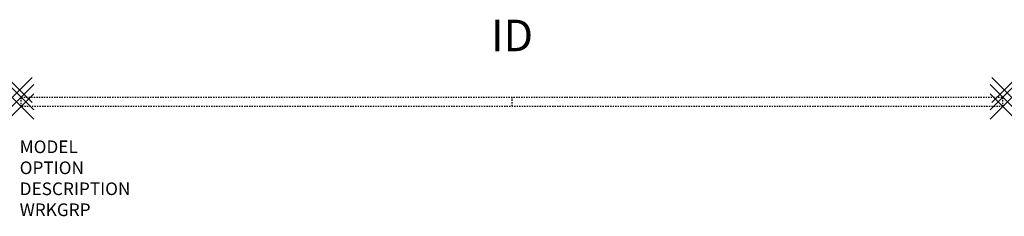
# Model space of a CAD drawing. Units: inches. Extents: x 0 to 78, y -10 to 5.6.
import ezdxf
from ezdxf.enums import TextEntityAlignment as Align

# ---------------------------------------------------------------- set-up
doc = ezdxf.new("R2010")
doc.units = ezdxf.units.IN
doc.header["$MEASUREMENT"] = 0
doc.header["$PDMODE"] = 3
doc.linetypes.add('HIDDEN', pattern=[0.2, 0.1, -0.1])
doc.layers.add('AFUPM-P', color=3, linetype='Continuous')
doc.layers.add('AFUPM-P-TN', color=7, linetype='Continuous')

msp = doc.modelspace()

# ---------------------------------------------------------------- linework, layer by layer
at = {"layer": 'AFUPM-P', "color": 2, "linetype": 'HIDDEN'}
for p, q in [((0.125, -1.312), (0.125, -0.562)), ((0.125, -0.562), (77.875, -0.562)), ((39, -0.562), (39, -1.312)), ((39, -0.562), (39, -1.312)), ((77.875, -1.312), (77.875, -0.562)), ((77.875, -1.312), (0.125, -1.312))]:
    msp.add_line(p, q, dxfattribs=at)
at = {"layer": 'AFUPM-P', "color": 2}
for p in [(0, 0), (78, 0), (0.125, -0.562), (77.875, -0.562), (0.125, -1.312), (77.875, -1.312)]:
    msp.add_point(p, dxfattribs=at)

# ---------------------------------------------------------------- texts
at = {"layer": 'AFUPM-P', "color": 7, "flags": 9}
for tag, p, s in [('MODEL', (0, -5), 'LITB2784WPS'), ('OPTION', (0, -6.664), ''), ('DESCRIPTION', (0, -8.327), 'TACKBOARD 84x27'), ('WRKGRP', (0, -9.991), '')]:
    msp.add_attdef(tag, p, s, height=1, dxfattribs=at)
at = {"layer": 'AFUPM-P-TN', "color": 7, "flags": 8}
msp.add_attdef('ID', text='LITB2784WPS', height=2.5, dxfattribs=at).set_placement((39, 4), align=Align.MIDDLE)

doc.saveas('drawing.dxf')
